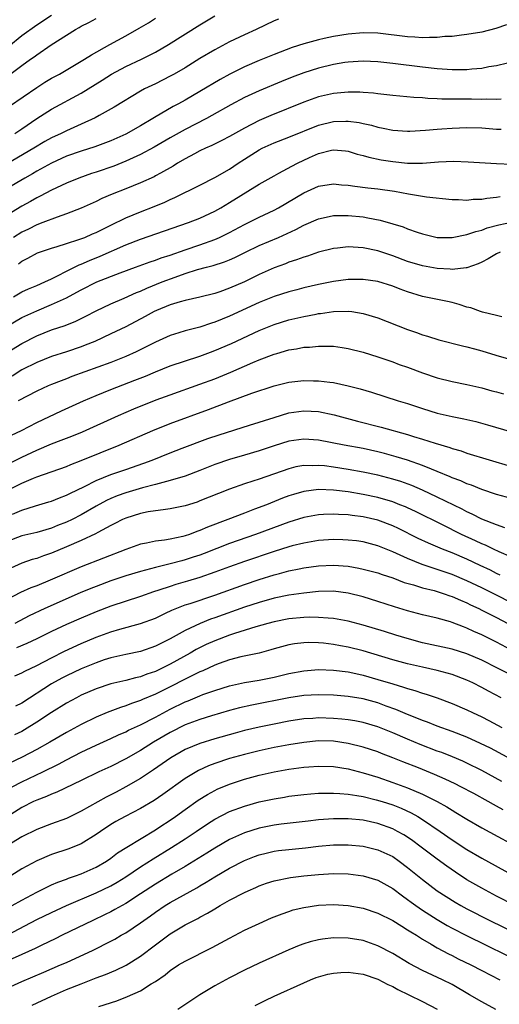
# Model space of a CAD drawing. Units: inches. Extents: x 2637000 to 2640000, y 1512000 to 1515000.
# Drawn here: x 2637491 to 2637555, y 1512198 to 1512330 of the extents above; entities that cross this region are included whole.
import ezdxf

# ---------------------------------------------------------------- set-up
doc = ezdxf.new("R2010")
doc.units = ezdxf.units.IN
doc.header["$MEASUREMENT"] = 0
doc.layers.add('LD26371512_2ft', color=93, linetype='Continuous')

msp = doc.modelspace()

# ---------------------------------------------------------------- linework, layer by layer
at = {"layer": 'LD26371512_2ft'}
for points, elevation in [([(2637489, 1512322.66), (2637491, 1512324.15), (2637492.18, 1512325), (2637492.67, 1512325.33), (2637493, 1512325.59), (2637494.94, 1512326.94), (2637497, 1512328.24), (2637498.24, 1512329), (2637498.73, 1512329.27), (2637499, 1512329.43), (2637500.05, 1512329.95), (2637501, 1512330.47)], 9496), ([(2637525.59, 1512330.41), (2637525, 1512330.15), (2637522.61, 1512329), (2637521, 1512328.28), (2637519, 1512327.33), (2637517, 1512326.27), (2637515, 1512325.08), (2637513, 1512323.85), (2637511.52, 1512323), (2637511, 1512322.71), (2637509, 1512321.7), (2637507.53, 1512321), (2637507, 1512320.7), (2637503.45, 1512318.55), (2637501.42, 1512317.42), (2637500.89, 1512317.11), (2637499, 1512316.25), (2637497, 1512315.36), (2637496.29, 1512315), (2637495, 1512314.4), (2637494.1, 1512313.9), (2637492.6, 1512313), (2637489, 1512310.9)], 9502), ([(2637489.22, 1512326.78), (2637491, 1512328.19), (2637493, 1512329.65), (2637495, 1512330.94)], 9494), ([(2637489.34, 1512318.66), (2637493, 1512321.18), (2637494.11, 1512321.89), (2637495, 1512322.43), (2637496.06, 1512323), (2637499, 1512324.72), (2637499.46, 1512325), (2637500.39, 1512325.61), (2637502.86, 1512327), (2637505, 1512328.15), (2637506.83, 1512329.17), (2637508.08, 1512329.92), (2637509, 1512330.54)], 9498), ([(2637490.04, 1512315), (2637491, 1512315.63), (2637493, 1512317), (2637495, 1512318.27), (2637499, 1512320.41), (2637501.83, 1512322.17), (2637503.08, 1512323), (2637505, 1512324.02), (2637507.12, 1512325), (2637508.38, 1512325.62), (2637509, 1512325.96), (2637510.78, 1512327), (2637515, 1512329.64), (2637517, 1512330.83)], 9500), ([(2637556.35, 1512329.65), (2637554.88, 1512329.12), (2637553, 1512328.65), (2637551, 1512328.33), (2637550.25, 1512328.25), (2637549, 1512328.08), (2637548.04, 1512328.04), (2637547, 1512327.91), (2637545.94, 1512327.94), (2637545, 1512327.88), (2637543.97, 1512327.97), (2637543, 1512328.01), (2637539, 1512328.5), (2637537, 1512328.57), (2637535, 1512328.39), (2637533, 1512328.04), (2637531.77, 1512327.77), (2637531, 1512327.62), (2637529, 1512327.09), (2637527.42, 1512326.58), (2637525, 1512325.64), (2637523, 1512324.82), (2637521, 1512323.96), (2637519.03, 1512322.97), (2637517.74, 1512322.26), (2637515, 1512320.64), (2637513, 1512319.49), (2637512.11, 1512319), (2637511.38, 1512318.62), (2637508.86, 1512317.14), (2637508.66, 1512317), (2637507, 1512316.02), (2637505, 1512314.9), (2637503, 1512314), (2637502.28, 1512313.72), (2637500.82, 1512313.18), (2637499, 1512312.63), (2637497, 1512311.93), (2637495, 1512311.02), (2637493, 1512309.91), (2637492.43, 1512309.57), (2637491.39, 1512309), (2637489, 1512307.58)], 9504), ([(2637556.46, 1512324.46), (2637555, 1512324.12), (2637553.96, 1512323.96), (2637553, 1512323.77), (2637551.66, 1512323.66), (2637551, 1512323.58), (2637549.59, 1512323.59), (2637549, 1512323.57), (2637547.68, 1512323.68), (2637547, 1512323.71), (2637545, 1512323.92), (2637541, 1512324.43), (2637539, 1512324.64), (2637537, 1512324.73), (2637535, 1512324.61), (2637534.55, 1512324.55), (2637533, 1512324.3), (2637531, 1512323.81), (2637529, 1512323.16), (2637527.44, 1512322.56), (2637526.01, 1512321.99), (2637523, 1512320.75), (2637521, 1512319.83), (2637519.16, 1512318.84), (2637516.6, 1512317.4), (2637515.87, 1512317), (2637513, 1512315.53), (2637511, 1512314.4), (2637508.85, 1512313.15), (2637507, 1512312.16), (2637505, 1512311.25), (2637503.39, 1512310.61), (2637501, 1512309.8), (2637500.39, 1512309.61), (2637498.66, 1512309), (2637497, 1512308.29), (2637495.67, 1512307.67), (2637495, 1512307.34), (2637493.46, 1512306.54), (2637493, 1512306.33), (2637492.16, 1512305.84), (2637491, 1512305.21), (2637489, 1512303.98)], 9506), ([(2637555.64, 1512319.64), (2637555, 1512319.57), (2637553.6, 1512319.6), (2637553, 1512319.57), (2637551.6, 1512319.6), (2637549.6, 1512319.6), (2637547.64, 1512319.64), (2637547, 1512319.68), (2637545.72, 1512319.72), (2637545, 1512319.79), (2637543.84, 1512319.84), (2637541, 1512320.12), (2637540.22, 1512320.22), (2637539, 1512320.34), (2637538.41, 1512320.41), (2637537, 1512320.52), (2637536.55, 1512320.55), (2637535, 1512320.57), (2637533, 1512320.39), (2637531, 1512319.93), (2637529, 1512319.22), (2637524.58, 1512317.42), (2637523, 1512316.75), (2637521, 1512315.73), (2637519, 1512314.59), (2637517.96, 1512314.04), (2637516.62, 1512313.38), (2637515.75, 1512313), (2637515, 1512312.64), (2637514.26, 1512312.26), (2637513, 1512311.58), (2637512, 1512311), (2637511.39, 1512310.61), (2637509.67, 1512309.67), (2637509, 1512309.28), (2637508.82, 1512309.18), (2637507, 1512308.33), (2637505, 1512307.52), (2637503.18, 1512306.82), (2637501.77, 1512306.23), (2637501, 1512305.85), (2637499, 1512304.95), (2637497, 1512304.16), (2637495.74, 1512303.74), (2637493.84, 1512303), (2637493, 1512302.69), (2637491.88, 1512302.12), (2637491, 1512301.71), (2637489.88, 1512301)], 9508), ([(2637490.54, 1512297.46), (2637491, 1512297.81), (2637491.8, 1512298.2), (2637493.1, 1512298.9), (2637495, 1512299.56), (2637495.78, 1512299.78), (2637497, 1512300.18), (2637498.7, 1512300.7), (2637499.48, 1512301), (2637500.52, 1512301.48), (2637501, 1512301.67), (2637503, 1512302.67), (2637505, 1512303.63), (2637507, 1512304.45), (2637508.85, 1512305.15), (2637510.26, 1512305.74), (2637511, 1512306.1), (2637511.64, 1512306.36), (2637515, 1512308.03), (2637517, 1512309.05), (2637519, 1512310.21), (2637520.16, 1512311), (2637521, 1512311.54), (2637523, 1512312.8), (2637523.4, 1512313), (2637525, 1512313.73), (2637527, 1512314.49), (2637531, 1512316.13), (2637533, 1512316.62), (2637534.67, 1512316.67), (2637535, 1512316.67), (2637536.47, 1512316.47), (2637537, 1512316.35), (2637538.12, 1512316.12), (2637539, 1512315.86), (2637539.73, 1512315.73), (2637541, 1512315.44), (2637543, 1512315.3), (2637543.3, 1512315.3), (2637545.44, 1512315.44), (2637547, 1512315.59), (2637547.62, 1512315.62), (2637549, 1512315.72), (2637551, 1512315.8), (2637553, 1512315.75), (2637555, 1512315.6), (2637555.6, 1512315.6)], 9510), ([(2637489.86, 1512293), (2637491, 1512293.65), (2637491.91, 1512294.09), (2637493, 1512294.53), (2637494.11, 1512295), (2637495, 1512295.42), (2637495.81, 1512295.81), (2637497, 1512296.44), (2637498.71, 1512297.29), (2637499, 1512297.39), (2637500.11, 1512297.89), (2637501.54, 1512298.46), (2637505, 1512299.98), (2637507, 1512300.76), (2637513.45, 1512303), (2637515, 1512303.61), (2637517, 1512304.53), (2637517.84, 1512305), (2637519, 1512305.69), (2637523, 1512308.16), (2637525, 1512309.3), (2637525.63, 1512309.63), (2637527.39, 1512310.61), (2637528.14, 1512311), (2637529.76, 1512311.76), (2637531, 1512312.3), (2637532.73, 1512312.73), (2637533, 1512312.78), (2637534.64, 1512312.64), (2637535, 1512312.6), (2637536.22, 1512312.22), (2637537, 1512312.03), (2637537.79, 1512311.79), (2637539.45, 1512311.45), (2637541, 1512311.21), (2637543.01, 1512310.99), (2637545, 1512311), (2637547.19, 1512311.19), (2637549.26, 1512311.26), (2637551.19, 1512311.19), (2637555, 1512310.94), (2637557, 1512310.88)], 9512), ([(2637489, 1512289.06), (2637491, 1512290.19), (2637493, 1512291.13), (2637495, 1512291.94), (2637497, 1512292.88), (2637498.39, 1512293.61), (2637499, 1512293.95), (2637501.12, 1512295), (2637504.23, 1512296.23), (2637506.31, 1512297), (2637508.29, 1512297.71), (2637509, 1512297.94), (2637509.77, 1512298.23), (2637511, 1512298.61), (2637513, 1512299.32), (2637515, 1512300), (2637517, 1512300.71), (2637517.65, 1512301), (2637519, 1512301.67), (2637521, 1512302.73), (2637523, 1512303.71), (2637525, 1512304.66), (2637525.62, 1512305), (2637529, 1512307.02), (2637531, 1512307.9), (2637533, 1512308.21), (2637534.1, 1512308.1), (2637535, 1512308.05), (2637535.9, 1512307.9), (2637537.66, 1512307.66), (2637539, 1512307.52), (2637541.23, 1512307.23), (2637543.12, 1512306.88), (2637545.54, 1512306.46), (2637549, 1512306.12), (2637549.89, 1512306.11), (2637551, 1512306.02), (2637551.86, 1512306.14), (2637553, 1512306.15), (2637553.71, 1512306.29), (2637555, 1512306.41), (2637555.5, 1512306.5)], 9514), ([(2637489, 1512285.5), (2637491, 1512286.73), (2637493, 1512287.75), (2637495, 1512288.53), (2637496.85, 1512289.15), (2637498.28, 1512289.72), (2637499.61, 1512290.39), (2637501, 1512291.12), (2637503, 1512292.03), (2637504.81, 1512292.81), (2637506.44, 1512293.56), (2637507, 1512293.78), (2637507.84, 1512294.16), (2637509.93, 1512295), (2637511.66, 1512295.66), (2637513, 1512296.13), (2637514.66, 1512296.66), (2637515.91, 1512297), (2637516.79, 1512297.21), (2637518.31, 1512297.69), (2637519, 1512297.97), (2637519.71, 1512298.29), (2637521.13, 1512299), (2637523, 1512299.89), (2637525.6, 1512301), (2637527.93, 1512302.07), (2637529, 1512302.67), (2637531, 1512303.51), (2637531.63, 1512303.63), (2637533, 1512303.93), (2637533.93, 1512303.93), (2637535, 1512303.97), (2637537, 1512303.75), (2637537.65, 1512303.65), (2637539.31, 1512303.31), (2637541, 1512302.84), (2637542.41, 1512302.41), (2637543, 1512302.16), (2637544.31, 1512301.69), (2637545, 1512301.46), (2637547, 1512300.99), (2637549, 1512300.97), (2637551, 1512301.37), (2637552.19, 1512301.81), (2637553, 1512301.99), (2637553.73, 1512302.27), (2637555.31, 1512302.69), (2637557, 1512303.04)], 9516), ([(2637555.48, 1512299), (2637555, 1512298.79), (2637553.87, 1512298.13), (2637553, 1512297.67), (2637552.54, 1512297.46), (2637551, 1512296.91), (2637550.92, 1512296.92), (2637549, 1512296.69), (2637548.73, 1512296.73), (2637547, 1512296.8), (2637545, 1512297.15), (2637543, 1512297.76), (2637541, 1512298.5), (2637539, 1512299.18), (2637537, 1512299.61), (2637535.67, 1512299.67), (2637535, 1512299.73), (2637533.57, 1512299.57), (2637533, 1512299.52), (2637531, 1512299.01), (2637529.51, 1512298.49), (2637529, 1512298.35), (2637528.03, 1512297.97), (2637527, 1512297.65), (2637526.54, 1512297.46), (2637525, 1512296.9), (2637523, 1512296.01), (2637521, 1512295.02), (2637519, 1512294.15), (2637517.69, 1512293.69), (2637517, 1512293.46), (2637515, 1512292.97), (2637513, 1512292.51), (2637512.33, 1512292.33), (2637511, 1512291.9), (2637509.15, 1512291.15), (2637508.82, 1512291), (2637507.64, 1512290.36), (2637505, 1512288.95), (2637503, 1512287.99), (2637500.82, 1512287), (2637499.53, 1512286.47), (2637499, 1512286.27), (2637497, 1512285.58), (2637495, 1512284.96), (2637493, 1512284.17), (2637491, 1512283.16), (2637489.67, 1512282.33)], 9518), ([(2637555.69, 1512290.31), (2637555, 1512290.49), (2637553.09, 1512290.91), (2637552.82, 1512291), (2637551.52, 1512291.52), (2637551, 1512291.61), (2637549.98, 1512291.98), (2637549, 1512292.23), (2637548.38, 1512292.38), (2637545, 1512293.04), (2637543, 1512293.65), (2637542.01, 1512294.01), (2637541, 1512294.43), (2637539, 1512295.07), (2637537, 1512295.35), (2637535, 1512295.33), (2637533, 1512295.07), (2637531, 1512294.67), (2637529, 1512294.2), (2637528.06, 1512293.94), (2637527, 1512293.68), (2637525, 1512293.02), (2637523, 1512292.21), (2637519, 1512290.39), (2637518, 1512290), (2637517, 1512289.57), (2637516.56, 1512289.44), (2637515, 1512288.92), (2637513, 1512288.41), (2637512.14, 1512288.14), (2637511, 1512287.8), (2637509, 1512286.91), (2637507.74, 1512286.26), (2637506.4, 1512285.6), (2637505, 1512284.95), (2637503, 1512284.17), (2637497.75, 1512282.25), (2637497, 1512281.96), (2637496.3, 1512281.7), (2637495, 1512281.19), (2637494.56, 1512281), (2637493, 1512280.27), (2637490.5, 1512279)], 9520), ([(2637489.62, 1512274.38), (2637490.96, 1512275), (2637493, 1512276.07), (2637496.35, 1512277.65), (2637499.33, 1512279), (2637501, 1512279.71), (2637503, 1512280.5), (2637506.25, 1512281.75), (2637507.67, 1512282.33), (2637509, 1512282.9), (2637511, 1512283.68), (2637515, 1512285), (2637516.44, 1512285.56), (2637517, 1512285.75), (2637519.27, 1512286.73), (2637523, 1512288.45), (2637525, 1512289.28), (2637527, 1512289.89), (2637529, 1512290.34), (2637530.68, 1512290.68), (2637531, 1512290.73), (2637531.25, 1512290.75), (2637533.03, 1512291.03), (2637535, 1512291.06), (2637535.47, 1512291), (2637537, 1512290.76), (2637539, 1512290.16), (2637543, 1512288.59), (2637544.19, 1512288.19), (2637545, 1512287.88), (2637545.7, 1512287.7), (2637547.22, 1512287.22), (2637550.39, 1512286.39), (2637551, 1512286.26), (2637552.02, 1512285.98), (2637553, 1512285.7), (2637554.88, 1512285.12), (2637556.62, 1512284.63)], 9522), ([(2637489, 1512270.43), (2637491, 1512271.42), (2637493, 1512272.34), (2637495, 1512273.18), (2637496.32, 1512273.68), (2637497.75, 1512274.25), (2637499.17, 1512274.83), (2637504.02, 1512277), (2637506.11, 1512277.89), (2637509.1, 1512279.1), (2637511, 1512279.8), (2637515, 1512281.23), (2637517, 1512281.97), (2637519.16, 1512282.84), (2637522.13, 1512284.13), (2637523, 1512284.49), (2637525, 1512285.26), (2637525.37, 1512285.37), (2637527, 1512285.84), (2637528.01, 1512285.99), (2637529, 1512286.2), (2637529.77, 1512286.23), (2637531, 1512286.37), (2637531.66, 1512286.34), (2637533, 1512286.34), (2637534.17, 1512286.17), (2637535, 1512286.04), (2637537, 1512285.52), (2637539, 1512284.9), (2637541, 1512284.22), (2637541.89, 1512283.89), (2637543, 1512283.5), (2637545, 1512282.77), (2637547, 1512282.1), (2637549, 1512281.59), (2637551, 1512281.18), (2637553, 1512280.73), (2637554.35, 1512280.35), (2637555, 1512280.18), (2637555.92, 1512279.92)], 9524), ([(2637489, 1512266.9), (2637491, 1512267.91), (2637492.59, 1512268.59), (2637493, 1512268.75), (2637497, 1512270.16), (2637497.6, 1512270.41), (2637499, 1512270.93), (2637504.12, 1512273), (2637508.64, 1512275), (2637511, 1512275.95), (2637516.17, 1512277.83), (2637518.85, 1512278.85), (2637522.01, 1512280.01), (2637525, 1512280.99), (2637527, 1512281.5), (2637529, 1512281.74), (2637530.3, 1512281.7), (2637531, 1512281.7), (2637532.5, 1512281.5), (2637533, 1512281.45), (2637535, 1512281.02), (2637536.6, 1512280.6), (2637538.14, 1512280.14), (2637541.72, 1512279), (2637543, 1512278.62), (2637545, 1512277.95), (2637547, 1512277.34), (2637549, 1512276.87), (2637550.57, 1512276.57), (2637552.19, 1512276.19), (2637553.76, 1512275.76), (2637557, 1512274.81)], 9526), ([(2637489.72, 1512263.72), (2637491, 1512264.25), (2637492.83, 1512264.83), (2637494.63, 1512265.37), (2637495, 1512265.49), (2637496.07, 1512265.93), (2637497, 1512266.26), (2637497.48, 1512266.52), (2637499.44, 1512267.44), (2637501, 1512268.24), (2637503, 1512269.05), (2637505, 1512269.75), (2637507.43, 1512270.57), (2637508.56, 1512271), (2637511, 1512272), (2637512.63, 1512272.63), (2637516.08, 1512273.92), (2637517.58, 1512274.42), (2637521.69, 1512275.69), (2637525, 1512276.76), (2637527, 1512277.35), (2637529, 1512277.64), (2637531, 1512277.53), (2637533.1, 1512277.1), (2637536.26, 1512276.26), (2637539.46, 1512275.46), (2637543, 1512274.46), (2637543.8, 1512274.2), (2637545, 1512273.84), (2637546.72, 1512273.28), (2637548.7, 1512272.7), (2637549, 1512272.57), (2637550.23, 1512272.23), (2637551, 1512271.95), (2637557, 1512270.14)], 9528), ([(2637557, 1512265.83), (2637555, 1512266.38), (2637553, 1512267.03), (2637551.61, 1512267.61), (2637551, 1512267.8), (2637550.19, 1512268.19), (2637549, 1512268.62), (2637548.74, 1512268.74), (2637547, 1512269.47), (2637546.23, 1512269.77), (2637545, 1512270.29), (2637543, 1512270.98), (2637541.46, 1512271.46), (2637539.9, 1512271.9), (2637539, 1512272.13), (2637537, 1512272.55), (2637534.46, 1512273), (2637531, 1512273.69), (2637529, 1512273.83), (2637527, 1512273.55), (2637525, 1512272.93), (2637523, 1512272.25), (2637521, 1512271.67), (2637519, 1512271.1), (2637517, 1512270.4), (2637515, 1512269.6), (2637513, 1512268.86), (2637511, 1512268.24), (2637509.99, 1512267.99), (2637509, 1512267.7), (2637507.25, 1512267.25), (2637505, 1512266.6), (2637503.83, 1512266.17), (2637503, 1512265.84), (2637502.42, 1512265.58), (2637501, 1512264.79), (2637499, 1512263.62), (2637497.78, 1512263), (2637497, 1512262.63), (2637495.82, 1512262.18), (2637495, 1512261.85), (2637493, 1512261.27), (2637491, 1512260.79), (2637489, 1512260.04)], 9530), ([(2637556.13, 1512261.87), (2637555, 1512262.27), (2637553, 1512263.06), (2637551.73, 1512263.73), (2637551, 1512264.05), (2637550.38, 1512264.38), (2637547, 1512266.03), (2637545, 1512266.97), (2637543.58, 1512267.58), (2637542.11, 1512268.11), (2637541, 1512268.45), (2637539, 1512268.96), (2637537, 1512269.4), (2637535, 1512269.75), (2637533, 1512270.05), (2637531.79, 1512270.21), (2637531, 1512270.28), (2637530.24, 1512270.24), (2637529, 1512270.27), (2637527.92, 1512270.08), (2637527, 1512269.85), (2637523, 1512268.45), (2637522.16, 1512268.16), (2637521, 1512267.79), (2637519, 1512267.1), (2637517.49, 1512266.51), (2637515, 1512265.5), (2637514.64, 1512265.36), (2637513, 1512264.84), (2637511, 1512264.42), (2637510.37, 1512264.37), (2637508.02, 1512264.02), (2637507, 1512263.82), (2637505, 1512263.2), (2637504.56, 1512263), (2637503.55, 1512262.45), (2637503, 1512262.19), (2637501.24, 1512261.24), (2637500.94, 1512261.06), (2637499, 1512260.17), (2637497, 1512259.31), (2637495, 1512258.47), (2637493.9, 1512258.1), (2637493, 1512257.77), (2637492.4, 1512257.6), (2637491, 1512257.14), (2637489, 1512256.24)], 9532), ([(2637557, 1512257.94), (2637555.36, 1512258.64), (2637554.59, 1512259), (2637553.53, 1512259.53), (2637553, 1512259.74), (2637552.15, 1512260.15), (2637550.29, 1512261), (2637547.72, 1512262.28), (2637544.07, 1512264.07), (2637543, 1512264.57), (2637542.71, 1512264.71), (2637541.98, 1512265), (2637541, 1512265.38), (2637539, 1512265.96), (2637537, 1512266.38), (2637535, 1512266.72), (2637533.03, 1512266.97), (2637531, 1512267.04), (2637529, 1512266.79), (2637527.61, 1512266.39), (2637527, 1512266.19), (2637526.14, 1512265.86), (2637523.98, 1512265), (2637522.38, 1512264.38), (2637521, 1512263.87), (2637518.78, 1512263), (2637516.04, 1512261.96), (2637515, 1512261.5), (2637514.61, 1512261.39), (2637513.62, 1512261), (2637513, 1512260.79), (2637512.72, 1512260.72), (2637511, 1512260.37), (2637510.23, 1512260.23), (2637509, 1512260.09), (2637507.82, 1512259.82), (2637507, 1512259.68), (2637505, 1512258.97), (2637499, 1512256.63), (2637494.83, 1512254.83), (2637493, 1512254.09), (2637492.21, 1512253.8), (2637490.83, 1512253.17), (2637489, 1512252.23)], 9534), ([(2637555.49, 1512255.49), (2637555, 1512255.71), (2637554.16, 1512256.16), (2637552.81, 1512256.81), (2637551, 1512257.66), (2637549, 1512258.51), (2637547.73, 1512259), (2637545.81, 1512259.81), (2637544.45, 1512260.45), (2637541.77, 1512261.77), (2637541, 1512262.14), (2637539, 1512262.91), (2637537, 1512263.37), (2637535.54, 1512263.54), (2637535, 1512263.63), (2637533.68, 1512263.68), (2637533, 1512263.74), (2637531.66, 1512263.66), (2637531, 1512263.65), (2637529, 1512263.27), (2637527, 1512262.64), (2637522.52, 1512261), (2637519, 1512259.77), (2637515.57, 1512258.43), (2637515, 1512258.22), (2637514.09, 1512257.91), (2637513, 1512257.55), (2637512.55, 1512257.45), (2637511, 1512257.02), (2637509, 1512256.55), (2637508.36, 1512256.36), (2637507, 1512256.02), (2637505, 1512255.41), (2637503, 1512254.72), (2637501, 1512253.98), (2637500.29, 1512253.71), (2637498.88, 1512253.12), (2637494.1, 1512251), (2637491.98, 1512250.02), (2637490.03, 1512249)], 9536), ([(2637557, 1512251.76), (2637555, 1512252.79), (2637553, 1512253.8), (2637551, 1512254.76), (2637549, 1512255.6), (2637547, 1512256.28), (2637546.44, 1512256.44), (2637544.95, 1512256.95), (2637543, 1512257.76), (2637541, 1512258.66), (2637539, 1512259.45), (2637537, 1512259.99), (2637536.11, 1512260.11), (2637535, 1512260.24), (2637534.27, 1512260.27), (2637533, 1512260.29), (2637531, 1512260.16), (2637529, 1512259.83), (2637527.44, 1512259.44), (2637527, 1512259.32), (2637525, 1512258.69), (2637521, 1512257.36), (2637519, 1512256.65), (2637517, 1512255.89), (2637515, 1512255.18), (2637513.32, 1512254.68), (2637511.76, 1512254.24), (2637511, 1512254), (2637509.48, 1512253.49), (2637508.74, 1512253.26), (2637507, 1512252.65), (2637503, 1512251.35), (2637501, 1512250.58), (2637499, 1512249.73), (2637497, 1512248.84), (2637495, 1512247.9), (2637493, 1512246.93), (2637491.69, 1512246.31), (2637490.29, 1512245.71)], 9538), ([(2637490.06, 1512241.94), (2637491, 1512242.33), (2637491.42, 1512242.58), (2637493, 1512243.33), (2637495, 1512244.39), (2637496.74, 1512245.26), (2637499, 1512246.3), (2637501, 1512247.15), (2637503, 1512247.86), (2637504.21, 1512248.21), (2637507, 1512248.98), (2637509, 1512249.73), (2637510.37, 1512250.37), (2637511.22, 1512250.78), (2637513, 1512251.49), (2637513.7, 1512251.7), (2637517, 1512252.79), (2637521, 1512254.27), (2637523, 1512254.92), (2637525, 1512255.54), (2637525.75, 1512255.75), (2637527, 1512256.07), (2637528.37, 1512256.37), (2637529, 1512256.49), (2637531, 1512256.77), (2637533, 1512256.86), (2637535, 1512256.7), (2637536.45, 1512256.45), (2637537, 1512256.33), (2637539, 1512255.8), (2637539.58, 1512255.58), (2637541, 1512255.13), (2637542.54, 1512254.54), (2637543.81, 1512254.19), (2637545, 1512253.81), (2637546.57, 1512253.43), (2637547, 1512253.3), (2637547.95, 1512253), (2637548.72, 1512252.72), (2637549, 1512252.64), (2637550.12, 1512252.12), (2637551, 1512251.76), (2637551.5, 1512251.5), (2637552.62, 1512251), (2637553, 1512250.81), (2637555, 1512249.79), (2637558.12, 1512248.12)], 9540), ([(2637557, 1512245.41), (2637555, 1512246.46), (2637553, 1512247.47), (2637551.93, 1512247.93), (2637551, 1512248.38), (2637550.53, 1512248.53), (2637549, 1512249.15), (2637548.77, 1512249.23), (2637547, 1512249.72), (2637545, 1512250.18), (2637543, 1512250.71), (2637541.24, 1512251.24), (2637539, 1512251.97), (2637537, 1512252.59), (2637535, 1512253.1), (2637533, 1512253.35), (2637531, 1512253.3), (2637529, 1512253.1), (2637527, 1512252.83), (2637525, 1512252.41), (2637523, 1512251.84), (2637521, 1512251.18), (2637517, 1512249.75), (2637516.43, 1512249.57), (2637515.02, 1512249), (2637513, 1512248.06), (2637511, 1512246.95), (2637509, 1512245.94), (2637507, 1512245.24), (2637505, 1512244.83), (2637503, 1512244.38), (2637502.08, 1512244.08), (2637501, 1512243.72), (2637499, 1512242.89), (2637497, 1512241.95), (2637496.38, 1512241.62), (2637495, 1512240.85), (2637491, 1512238.28), (2637490.15, 1512237.85)], 9542), ([(2637557, 1512242.03), (2637555.13, 1512243), (2637553, 1512244.05), (2637551, 1512244.91), (2637549, 1512245.53), (2637545, 1512246.4), (2637542.96, 1512246.96), (2637541.44, 1512247.44), (2637539.91, 1512247.91), (2637537, 1512248.76), (2637535, 1512249.3), (2637533, 1512249.68), (2637532.3, 1512249.7), (2637531, 1512249.82), (2637529.83, 1512249.83), (2637529, 1512249.79), (2637527, 1512249.62), (2637525, 1512249.23), (2637524.17, 1512249), (2637522.54, 1512248.54), (2637519.66, 1512247.66), (2637519, 1512247.44), (2637517, 1512246.68), (2637515.85, 1512246.15), (2637514.52, 1512245.48), (2637513.67, 1512245), (2637511, 1512243.54), (2637509, 1512242.53), (2637507.85, 1512242.15), (2637507, 1512241.81), (2637506.32, 1512241.68), (2637505, 1512241.33), (2637503, 1512240.86), (2637501, 1512240.19), (2637499, 1512239.33), (2637498.35, 1512239), (2637497, 1512238.26), (2637495, 1512237.02), (2637493, 1512235.69), (2637491.34, 1512234.66), (2637491, 1512234.47), (2637490.01, 1512233.99)], 9544), ([(2637555.62, 1512239), (2637553.9, 1512239.9), (2637553, 1512240.39), (2637551.78, 1512241), (2637551, 1512241.36), (2637549, 1512242.12), (2637547, 1512242.66), (2637545, 1512243.1), (2637543, 1512243.58), (2637541, 1512244.12), (2637537, 1512245.3), (2637535, 1512245.81), (2637533.98, 1512245.98), (2637533, 1512246.18), (2637531.67, 1512246.33), (2637531, 1512246.39), (2637529.58, 1512246.42), (2637529, 1512246.4), (2637527.75, 1512246.25), (2637527, 1512246.12), (2637525, 1512245.57), (2637524.57, 1512245.43), (2637522.98, 1512245.02), (2637520.5, 1512244.5), (2637519, 1512244.11), (2637517.61, 1512243.61), (2637517, 1512243.38), (2637515.38, 1512242.62), (2637515, 1512242.48), (2637514.02, 1512241.98), (2637513, 1512241.52), (2637511, 1512240.48), (2637509, 1512239.47), (2637507.26, 1512238.74), (2637507, 1512238.62), (2637505.77, 1512238.23), (2637505, 1512237.91), (2637504.3, 1512237.7), (2637502.49, 1512237), (2637501, 1512236.38), (2637499, 1512235.4), (2637497, 1512234.31), (2637494.75, 1512233), (2637493, 1512232.02), (2637491.02, 1512231), (2637488.31, 1512229.69)], 9546), ([(2637489.68, 1512227), (2637491, 1512227.69), (2637493.83, 1512229), (2637495.96, 1512230.04), (2637497, 1512230.62), (2637499, 1512231.65), (2637501, 1512232.6), (2637503, 1512233.49), (2637504.02, 1512233.98), (2637505, 1512234.39), (2637505.39, 1512234.61), (2637507, 1512235.34), (2637509, 1512236.37), (2637511, 1512237.44), (2637513, 1512238.44), (2637513.41, 1512238.59), (2637515, 1512239.26), (2637515.42, 1512239.42), (2637517, 1512239.98), (2637519, 1512240.6), (2637521, 1512241.03), (2637523, 1512241.37), (2637524.35, 1512241.65), (2637525, 1512241.78), (2637527, 1512242.27), (2637529, 1512242.64), (2637531, 1512242.78), (2637533, 1512242.73), (2637535, 1512242.49), (2637535.64, 1512242.36), (2637537, 1512242.04), (2637539, 1512241.47), (2637541, 1512240.85), (2637542.44, 1512240.44), (2637543, 1512240.24), (2637543.98, 1512239.98), (2637545, 1512239.62), (2637545.49, 1512239.49), (2637547, 1512238.97), (2637549, 1512238.22), (2637551, 1512237.37), (2637551.74, 1512237), (2637553, 1512236.42), (2637553.94, 1512235.94), (2637555.72, 1512235)], 9548), ([(2637556.41, 1512231), (2637554.19, 1512232.19), (2637552.85, 1512232.85), (2637551, 1512233.69), (2637549, 1512234.46), (2637547, 1512235.18), (2637545.7, 1512235.7), (2637545, 1512235.94), (2637544.26, 1512236.26), (2637543, 1512236.74), (2637541.42, 1512237.42), (2637540.13, 1512237.87), (2637539, 1512238.3), (2637537, 1512238.85), (2637535, 1512239.18), (2637533, 1512239.34), (2637531, 1512239.39), (2637529, 1512239.28), (2637527, 1512238.97), (2637521.99, 1512238.01), (2637520.36, 1512237.64), (2637519, 1512237.28), (2637516.55, 1512236.55), (2637515, 1512236.07), (2637513, 1512235.33), (2637511, 1512234.32), (2637508.75, 1512233), (2637507, 1512231.91), (2637505, 1512230.78), (2637503, 1512229.75), (2637501.39, 1512229), (2637499, 1512227.83), (2637495.73, 1512226.27), (2637495, 1512226.01), (2637494.31, 1512225.69), (2637493, 1512225.2), (2637492.57, 1512225), (2637491, 1512224.19), (2637489, 1512222.97)], 9550), ([(2637555.7, 1512227.7), (2637553, 1512229.2), (2637551, 1512230.2), (2637550.45, 1512230.45), (2637549.04, 1512231.04), (2637547.6, 1512231.6), (2637547, 1512231.82), (2637544.7, 1512232.7), (2637543, 1512233.41), (2637541, 1512234.26), (2637539, 1512235.07), (2637537, 1512235.66), (2637535.88, 1512235.88), (2637535, 1512236.01), (2637534.12, 1512236.12), (2637533, 1512236.22), (2637531, 1512236.28), (2637530.21, 1512236.21), (2637529, 1512236.14), (2637527, 1512235.83), (2637525, 1512235.45), (2637523, 1512235.04), (2637521, 1512234.57), (2637519.77, 1512234.23), (2637517, 1512233.44), (2637515, 1512232.84), (2637513, 1512232.01), (2637511.09, 1512230.91), (2637508.73, 1512229.27), (2637507, 1512228.13), (2637505.02, 1512226.98), (2637503.71, 1512226.29), (2637502.38, 1512225.62), (2637499, 1512223.7), (2637497, 1512222.75), (2637495, 1512222.03), (2637493, 1512221.26), (2637491, 1512220.26), (2637489, 1512219.05)], 9552), ([(2637555.88, 1512223.88), (2637555, 1512224.39), (2637554.6, 1512224.6), (2637553.89, 1512225), (2637551.92, 1512226.08), (2637550.19, 1512227), (2637549.4, 1512227.4), (2637548.05, 1512228.05), (2637546.65, 1512228.65), (2637544.46, 1512229.54), (2637542.36, 1512230.36), (2637541, 1512230.91), (2637539.49, 1512231.49), (2637539, 1512231.69), (2637537, 1512232.35), (2637535, 1512232.85), (2637533, 1512233.14), (2637531, 1512233.18), (2637529, 1512232.98), (2637527, 1512232.65), (2637525, 1512232.28), (2637523, 1512231.85), (2637521, 1512231.36), (2637519, 1512230.79), (2637517, 1512230.12), (2637516.17, 1512229.83), (2637514.8, 1512229.2), (2637513, 1512228.13), (2637510.02, 1512225.98), (2637508.83, 1512225.17), (2637507, 1512224.07), (2637504.93, 1512223), (2637503.68, 1512222.32), (2637503, 1512221.92), (2637501.59, 1512221), (2637501, 1512220.58), (2637499, 1512219.33), (2637497.34, 1512218.66), (2637495, 1512217.87), (2637493, 1512217.05), (2637491, 1512215.96), (2637489.53, 1512215)], 9554), ([(2637489.69, 1512211), (2637491, 1512211.74), (2637493, 1512212.81), (2637495, 1512213.78), (2637495.84, 1512214.16), (2637497, 1512214.57), (2637497.3, 1512214.7), (2637498.21, 1512215), (2637499, 1512215.29), (2637501, 1512216.17), (2637502.43, 1512217), (2637503, 1512217.39), (2637503.91, 1512218.09), (2637505.13, 1512218.87), (2637509, 1512221.21), (2637509.61, 1512221.61), (2637511, 1512222.52), (2637511.7, 1512223), (2637513, 1512223.94), (2637514.79, 1512225.21), (2637516.03, 1512225.97), (2637517, 1512226.5), (2637517.34, 1512226.66), (2637519, 1512227.36), (2637521, 1512228.02), (2637523, 1512228.55), (2637525, 1512229), (2637527, 1512229.37), (2637529, 1512229.65), (2637529.71, 1512229.71), (2637531, 1512229.79), (2637533, 1512229.72), (2637535, 1512229.41), (2637537, 1512228.9), (2637539, 1512228.29), (2637541, 1512227.59), (2637543, 1512226.86), (2637545, 1512226.03), (2637547, 1512225.02), (2637548.29, 1512224.29), (2637549, 1512223.84), (2637549.53, 1512223.53), (2637551, 1512222.63), (2637553, 1512221.49), (2637559, 1512218.26)], 9556), ([(2637489, 1512207.02), (2637493, 1512209.11), (2637495, 1512210.09), (2637497, 1512211), (2637501, 1512212.7), (2637503, 1512213.68), (2637503.84, 1512214.16), (2637505, 1512214.88), (2637507, 1512216.23), (2637508.68, 1512217.32), (2637511.16, 1512218.84), (2637513, 1512220.01), (2637514.52, 1512221), (2637516.01, 1512221.99), (2637517, 1512222.63), (2637519, 1512223.66), (2637521, 1512224.41), (2637523, 1512224.97), (2637525, 1512225.39), (2637526.39, 1512225.61), (2637527, 1512225.72), (2637529, 1512225.98), (2637529.94, 1512226.06), (2637531, 1512226.13), (2637531.84, 1512226.16), (2637533, 1512226.15), (2637533.89, 1512226.11), (2637535, 1512226.01), (2637536.16, 1512225.84), (2637537, 1512225.68), (2637538.75, 1512225.25), (2637539.58, 1512225), (2637541, 1512224.55), (2637542.12, 1512224.12), (2637543.5, 1512223.5), (2637544.37, 1512223), (2637545, 1512222.61), (2637547.38, 1512221), (2637549, 1512219.87), (2637551, 1512218.57), (2637553, 1512217.4), (2637561.03, 1512213)], 9558), ([(2637557.45, 1512211), (2637555, 1512212.27), (2637553, 1512213.33), (2637551, 1512214.49), (2637549.48, 1512215.48), (2637548.29, 1512216.29), (2637547, 1512217.24), (2637544.67, 1512219), (2637543.71, 1512219.71), (2637543, 1512220.2), (2637542.51, 1512220.51), (2637541.65, 1512221), (2637541, 1512221.34), (2637539, 1512222.06), (2637537, 1512222.51), (2637535, 1512222.69), (2637533, 1512222.67), (2637531, 1512222.53), (2637529.62, 1512222.38), (2637525.95, 1512221.95), (2637525, 1512221.83), (2637523, 1512221.44), (2637521, 1512220.81), (2637519, 1512219.91), (2637517, 1512218.75), (2637515.93, 1512218.07), (2637513, 1512216.27), (2637511.23, 1512215.23), (2637509, 1512213.9), (2637507, 1512212.58), (2637505, 1512211.29), (2637503.54, 1512210.46), (2637503, 1512210.17), (2637502.22, 1512209.78), (2637500.56, 1512209), (2637496.42, 1512207), (2637495.47, 1512206.53), (2637493.67, 1512205.67), (2637492.78, 1512205.22), (2637491, 1512204.41), (2637487.23, 1512202.77)], 9560), ([(2637489, 1512199.86), (2637491, 1512200.78), (2637493.97, 1512202.03), (2637496.23, 1512203), (2637497, 1512203.35), (2637500.61, 1512205), (2637503, 1512206.21), (2637503.52, 1512206.48), (2637504.38, 1512207), (2637505, 1512207.34), (2637507, 1512208.67), (2637507.44, 1512209), (2637508.36, 1512209.64), (2637509, 1512210.1), (2637510.32, 1512211), (2637511, 1512211.42), (2637514.59, 1512213.41), (2637515, 1512213.67), (2637515.86, 1512214.14), (2637517, 1512214.87), (2637519, 1512216.02), (2637521, 1512217.06), (2637522.38, 1512217.62), (2637523, 1512217.84), (2637523.92, 1512218.08), (2637525, 1512218.32), (2637525.6, 1512218.4), (2637527, 1512218.56), (2637529.22, 1512218.78), (2637531, 1512218.99), (2637533, 1512219.17), (2637535, 1512219.2), (2637537, 1512219.02), (2637539, 1512218.52), (2637541, 1512217.59), (2637541.86, 1512217), (2637543, 1512216.15), (2637545, 1512214.51), (2637547, 1512213), (2637548.21, 1512212.21), (2637549.44, 1512211.44), (2637550.2, 1512211), (2637551, 1512210.56), (2637554.07, 1512209), (2637561, 1512205.64)], 9562), ([(2637492.41, 1512197.59), (2637495, 1512198.82), (2637497, 1512199.68), (2637499, 1512200.48), (2637501, 1512201.26), (2637502.27, 1512201.73), (2637503.69, 1512202.31), (2637505.04, 1512202.96), (2637507, 1512204.18), (2637509, 1512205.71), (2637511, 1512207.2), (2637513, 1512208.39), (2637514.18, 1512209), (2637514.74, 1512209.26), (2637515, 1512209.42), (2637516.04, 1512209.96), (2637517, 1512210.55), (2637517.75, 1512211), (2637519, 1512211.71), (2637521, 1512212.76), (2637521.52, 1512213), (2637522.55, 1512213.45), (2637523, 1512213.66), (2637523.99, 1512214.01), (2637525, 1512214.35), (2637527.21, 1512214.79), (2637529, 1512215), (2637531, 1512215.18), (2637533, 1512215.3), (2637535, 1512215.27), (2637537, 1512215.03), (2637539, 1512214.43), (2637541, 1512213.3), (2637542.3, 1512212.3), (2637543, 1512211.83), (2637543.47, 1512211.47), (2637544.11, 1512211), (2637545, 1512210.39), (2637547, 1512209.12), (2637548.34, 1512208.34), (2637549, 1512207.98), (2637550.96, 1512206.96), (2637559, 1512203)], 9564), ([(2637501.39, 1512197.39), (2637503.82, 1512198.18), (2637505.26, 1512198.74), (2637507, 1512199.54), (2637508.44, 1512200.44), (2637509, 1512200.76), (2637510.33, 1512201.67), (2637511, 1512202.24), (2637512.12, 1512203), (2637513, 1512203.53), (2637516.66, 1512205.34), (2637519, 1512206.63), (2637521, 1512207.68), (2637523, 1512208.61), (2637524.67, 1512209.33), (2637526.09, 1512209.91), (2637527, 1512210.22), (2637527.59, 1512210.41), (2637529, 1512210.75), (2637531, 1512211.04), (2637533, 1512211.13), (2637535, 1512211.03), (2637537, 1512210.66), (2637539, 1512209.98), (2637541, 1512208.98), (2637542.21, 1512208.21), (2637543, 1512207.75), (2637543.45, 1512207.45), (2637544.2, 1512207), (2637545, 1512206.49), (2637546.2, 1512205.8), (2637547, 1512205.31), (2637548.5, 1512204.5), (2637549, 1512204.27), (2637549.84, 1512203.84), (2637551.55, 1512203), (2637553, 1512202.24), (2637555.44, 1512201)], 9566), ([(2637554.89, 1512197), (2637553, 1512198.02), (2637551.37, 1512199), (2637549, 1512200.35), (2637547.7, 1512201), (2637546.38, 1512201.62), (2637545, 1512202.25), (2637543.21, 1512203.21), (2637541, 1512204.56), (2637539, 1512205.59), (2637537, 1512206.28), (2637535, 1512206.62), (2637533, 1512206.65), (2637531.53, 1512206.47), (2637531, 1512206.39), (2637529.88, 1512206.12), (2637529, 1512205.85), (2637528.38, 1512205.62), (2637527, 1512205.06), (2637523, 1512203.25), (2637521, 1512202.31), (2637519, 1512201.29), (2637517, 1512200.19), (2637515, 1512199), (2637512.01, 1512197)], 9568), ([(2637522.44, 1512197.56), (2637523.78, 1512198.22), (2637525, 1512198.8), (2637529, 1512200.61), (2637529.92, 1512201), (2637530.69, 1512201.31), (2637531, 1512201.42), (2637532.24, 1512201.76), (2637533, 1512201.92), (2637534.01, 1512201.99), (2637535, 1512202.03), (2637537, 1512201.75), (2637539, 1512201.08), (2637540.36, 1512200.36), (2637541, 1512200.09), (2637541.7, 1512199.7), (2637543.16, 1512199), (2637545, 1512198.08), (2637547, 1512197.03)], 9570)]:
    msp.add_lwpolyline(points, dxfattribs=dict(at, elevation=elevation))

doc.saveas('drawing.dxf')
